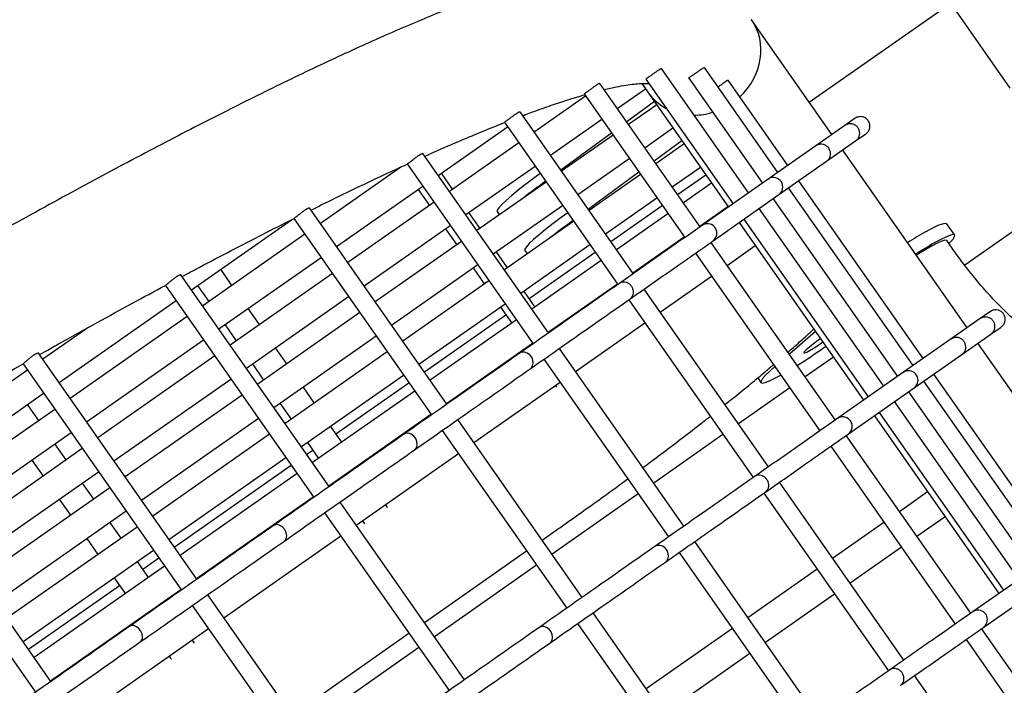
# Model space of a CAD drawing. Units: millimetres. Extents: x 2957 to 18905, y -4422 to 19505.
# Drawn here: x 13810 to 14019, y 5985 to 6126 of the extents above; entities that cross this region are included whole.
import ezdxf

# ---------------------------------------------------------------- set-up
doc = ezdxf.new("R2010")
doc.units = ezdxf.units.MM
doc.header["$PDSIZE"] = -1
doc.layers.add('размер', color=92, linetype='Continuous', lineweight=15)
doc.dimstyles.new('Размер М1.1', dxfattribs={"dimtxt": 300, "dimasz": 200, "dimexe": 1, "dimexo": 1, "dimgap": 50, "dimtad": 1, "dimdec": 0, "dimzin": 0, "dimtxsty": 'Standard', "dimcen": 2.5, "dimazin": 0, "dimtfac": 1, "dimtmove": 0, "dimatfit": 3, "dimfxl": 1, "dimtzin": 0, "dimarcsym": 0})

# ---------------------------------------------------------------- blocks, each defined once
blk = doc.blocks.new('_D_5')
at = {"layer": 'Defpoints', "color": 0, "transparency": 16777216}
for p in [(17808.04, 11132.82), (17808.04, 5050.41), (7390.3, 2122.33)]:
    blk.add_point(p, dxfattribs=at)
at = {"layer": 'размер', "color": 0, "lineweight": -2, "transparency": 16777216}
for p, q in [((7390.3, 2123.33), (7390.3, 11133.82)), ((7590.3, 11132.82), (17608.04, 11132.82)), ((17808.04, 5051.41), (17808.04, 11133.82))]:
    blk.add_line(p, q, dxfattribs=at)
at = {"layer": 'размер', "color": 0, "transparency": 16777216}
for points in [[(7590.3, 11166.15), (7590.3, 11099.49), (7390.3, 11132.82)], [(17608.04, 11166.15), (17608.04, 11099.49), (17808.04, 11132.82)]]:
    blk.add_solid(points, dxfattribs=at)
at = {"layer": 'размер', "color": 0, "transparency": 16777216, "insert": (12599.17, 11482.82), "char_height": 300, "attachment_point": 2}
blk.add_mtext('9950', dxfattribs=at)
blk = doc.blocks.new('_D_6')
at = {"layer": 'Defpoints', "color": 0, "transparency": 16777216}
for p in [(4377.03, 8300.98), (15873.93, 8300.98), (11561.96, -2911.61)]:
    blk.add_point(p, dxfattribs=at)
at = {"layer": 'размер', "color": 0, "lineweight": -2, "transparency": 16777216}
for p, q in [((15872.93, 8300.98), (4376.03, 8300.98)), ((4377.03, -2711.61), (4377.03, 8100.98)), ((11560.96, -2911.61), (4376.03, -2911.61))]:
    blk.add_line(p, q, dxfattribs=at)
at = {"layer": 'размер', "color": 0, "transparency": 16777216}
for points in [[(4343.69, 8100.98), (4410.36, 8100.98), (4377.03, 8300.98)], [(4343.69, -2711.61), (4410.36, -2711.61), (4377.03, -2911.61)]]:
    blk.add_solid(points, dxfattribs=at)
at = {"layer": 'размер', "color": 0, "transparency": 16777216, "insert": (4027.03, 2694.68), "char_height": 300, "attachment_point": 2, "rotation": 90}
blk.add_mtext('11000', dxfattribs=at)
blk = doc.blocks.new('*D14')
at = {"layer": 'Defpoints', "color": 0, "transparency": 16777216}
for p in [(15427.77, 10114.25), (3353.97, -4421.61), (12021.96, -4421.61)]:
    blk.add_point(p, dxfattribs=at)
at = {"layer": 'размер', "color": 0, "lineweight": -2, "transparency": 16777216}
for p, q in [((15426.77, 10114.25), (3352.97, 10114.25)), ((3353.97, 9914.25), (3353.97, -4221.61)), ((12020.96, -4421.61), (3352.97, -4421.61))]:
    blk.add_line(p, q, dxfattribs=at)
at = {"layer": 'размер', "color": 0, "transparency": 16777216}
for points in [[(3320.63, 9914.25), (3387.3, 9914.25), (3353.97, 10114.25)], [(3320.63, -4221.61), (3387.3, -4221.61), (3353.97, -4421.61)]]:
    blk.add_solid(points, dxfattribs=at)
at = {"layer": 'размер', "color": 0, "transparency": 16777216, "insert": (3153.97, 2846.32), "char_height": 300, "attachment_point": 5, "rotation": 90}
blk.add_mtext('14300', dxfattribs=at)
blk = doc.blocks.new('*D15')
at = {"layer": 'Defpoints', "color": 0, "transparency": 16777216}
for p in [(18904.96, 12182.69), (18904.96, 5275.97), (5457.84, 2528.81)]:
    blk.add_point(p, dxfattribs=at)
at = {"layer": 'размер', "color": 0, "lineweight": -2, "transparency": 16777216}
for p, q in [((5457.84, 2529.81), (5457.84, 12183.69)), ((5657.84, 12182.69), (18704.96, 12182.69)), ((18904.96, 5276.97), (18904.96, 12183.69))]:
    blk.add_line(p, q, dxfattribs=at)
at = {"layer": 'размер', "color": 0, "transparency": 16777216}
for points in [[(5657.84, 12216.02), (5657.84, 12149.36), (5457.84, 12182.69)], [(18704.96, 12216.02), (18704.96, 12149.36), (18904.96, 12182.69)]]:
    blk.add_solid(points, dxfattribs=at)
at = {"layer": 'размер', "color": 0, "transparency": 16777216, "insert": (12181.4, 12382.69), "char_height": 300, "attachment_point": 5}
blk.add_mtext('13000', dxfattribs=at)

msp = doc.modelspace()

# ---------------------------------------------------------------- linework, layer by layer
at = {"color": 7, "linetype": 'Continuous', "lineweight": 25}
for p, q in [((13977.41, 6108.33), (14007.45, 6129.36)), ((14007.95, 6128.46), (14019.94, 6111.35)), ((13982.2, 6101.49), (13965.15, 6125.84)), ((13964.52, 6089.11), (13946.06, 6115.47)), ((13970.74, 6093.47), (13955.16, 6115.71)), ((13954.27, 6081.94), (13932.99, 6112.33)), ((13941.9, 6112.32), (13943.2, 6110.47)), ((13942.75, 6113.23), (13961.24, 6086.82)), ((13951.86, 6113.45), (13967.46, 6091.17)), ((13972.86, 6094.95), (13960.2, 6113.04)), ((13929.67, 6110.1), (13951, 6079.64)), ((13936.71, 6107.02), (13942.68, 6111.21)), ((13943.2, 6110.47), (13960.25, 6086.12)), ((13929.99, 6109.64), (13919.09, 6102.01)), ((13944.58, 6108.49), (13938.7, 6104.18)), ((13940.1, 6072.01), (13916.08, 6106.32)), ((13945.06, 6107.81), (13939.09, 6103.63)), ((13912.76, 6104.09), (13936.82, 6069.72)), ((13916.71, 6105.41), (13917.08, 6105.67)), ((13922.53, 6097.1), (13933.43, 6104.73)), ((13987.12, 6104.94), (13984.96, 6103.43)), ((13987.28, 6105.04), (13987.13, 6104.94)), ((13898.76, 6092.84), (13913.44, 6103.12)), ((13935.47, 6101.81), (13924.74, 6093.95)), ((13942.53, 6098.71), (13948.5, 6102.89)), ((13984.96, 6103.43), (13978.8, 6099.12)), ((13985.12, 6103.53), (13984.97, 6103.42)), ((13915.82, 6099.72), (13901.14, 6089.44)), ((13935.81, 6101.33), (13924.91, 6093.7)), ((13950.4, 6100.18), (13944.52, 6095.87)), ((13981.07, 6095.82), (13987.23, 6100.13)), ((13987.23, 6100.13), (13989.39, 6101.65)), ((13950.88, 6099.5), (13944.91, 6095.31)), ((13978.8, 6099.12), (13968.71, 6092.05)), ((13978.96, 6099.21), (13978.81, 6099.11)), ((14010.88, 6060.54), (13984.49, 6098.22)), ((14045.19, 6098.16), (14010.37, 6073.78)), ((13922.14, 6059.44), (13895.5, 6097.49)), ((13928.35, 6088.79), (13939.25, 6096.42)), ((13970.98, 6088.76), (13981.07, 6095.82)), ((13890.83, 6094.61), (13873.76, 6082.66)), ((13892.18, 6095.26), (13918.87, 6057.15)), ((13904.58, 6084.53), (13919.26, 6094.8)), ((13941.29, 6093.5), (13930.56, 6085.64)), ((13948.35, 6090.4), (13954.32, 6094.58)), ((13901.79, 6089.9), (13899.41, 6093.29)), ((13921.64, 6091.41), (13906.96, 6081.13)), ((13920.37, 6093.22), (13918.97, 6092.19)), ((13921.51, 6091.59), (13920.11, 6090.56)), ((13941.63, 6093.02), (13930.73, 6085.39)), ((13949.49, 6088.77), (13955.46, 6092.96)), ((13968.71, 6092.05), (13954.78, 6082.3)), ((13968.87, 6092.14), (13968.73, 6092.03)), ((14001.54, 6054), (13975.16, 6091.68)), ((13877.2, 6077.74), (13895.48, 6090.54)), ((13894.49, 6089.85), (13896.87, 6086.45)), ((13956.7, 6091.18), (13950.73, 6087)), ((13999.41, 6052.51), (13973.03, 6090.19)), ((13897.86, 6087.15), (13879.58, 6074.35)), ((13934.17, 6080.47), (13945.07, 6088.1)), ((13957.06, 6079), (13970.98, 6088.76)), ((13969.75, 6087.9), (13996.14, 6050.21)), ((13900.58, 6044.35), (13871.46, 6085.94)), ((13910.4, 6076.21), (13925.08, 6086.49)), ((13911.25, 6085.21), (13911.75, 6084.49)), ((13935.31, 6078.85), (13946.21, 6086.48)), ((13954.17, 6082.09), (13960.14, 6086.27)), ((13993.2, 6048.16), (13966.81, 6085.84)), ((13846.44, 6068.59), (13867.6, 6083.41)), ((13868.15, 6083.69), (13897.31, 6042.05)), ((13907.61, 6081.58), (13905.23, 6084.98)), ((13927.46, 6083.1), (13912.78, 6072.82)), ((13926.19, 6084.91), (13924.79, 6083.88)), ((13927.33, 6083.28), (13925.93, 6082.25)), ((13947.45, 6084.71), (13936.55, 6077.08)), ((13963.54, 6083.54), (13989.92, 6045.86)), ((13883.02, 6069.43), (13901.3, 6082.23)), ((13900.31, 6081.54), (13902.69, 6078.14)), ((13954.93, 6082.39), (13954.8, 6082.28)), ((13962.54, 6082.85), (13988.92, 6045.16)), ((14008.24, 6080.18), (14006.53, 6082.63)), ((13870.48, 6080.36), (13848.82, 6065.19)), ((13903.68, 6078.83), (13885.4, 6066.03)), ((13940, 6072.16), (13950.89, 6079.79)), ((14007.7, 6077.38), (14006.56, 6079.01)), ((13916.22, 6067.9), (13930.9, 6078.18)), ((13917.07, 6076.9), (13917.57, 6076.18)), ((13982.95, 6040.98), (13956.57, 6078.66)), ((13959.99, 6073.77), (13965.96, 6077.96)), ((13852.26, 6060.28), (13873.92, 6075.45)), ((13913.43, 6073.27), (13911.05, 6076.67)), ((13918.01, 6066.73), (13932.04, 6076.56)), ((13933.28, 6074.78), (13918.6, 6064.5)), ((13953.29, 6076.37), (13979.67, 6038.69)), ((13855.01, 6069.53), (13852.63, 6072.93)), ((13888.84, 6061.12), (13907.12, 6073.92)), ((13906.13, 6073.23), (13908.51, 6069.83)), ((13875.64, 6026.88), (13844.2, 6071.79)), ((13876.3, 6072.05), (13854.64, 6056.88)), ((13909.5, 6070.52), (13891.22, 6057.72)), ((13945.82, 6063.85), (13956.71, 6071.48)), ((13840.9, 6069.52), (13872.37, 6024.59)), ((13847.71, 6069.49), (13850.09, 6066.09)), ((13919.25, 6064.96), (13916.87, 6068.36)), ((13922.04, 6059.59), (13936.72, 6069.87)), ((13937.29, 6070.04), (13937.15, 6069.94)), ((13968.78, 6031.06), (13942.39, 6068.74)), ((13818.36, 6048.93), (13843.16, 6066.3)), ((13858.08, 6051.97), (13879.74, 6067.14)), ((13939.12, 6066.44), (13965.5, 6028.76)), ((13860.83, 6061.22), (13858.45, 6064.61)), ((13894.66, 6052.81), (13912.94, 6065.61)), ((13911.95, 6064.91), (13914.33, 6061.52)), ((13845.54, 6062.9), (13820.74, 6045.53)), ((13882.12, 6063.74), (13860.46, 6048.57)), ((13895.8, 6051.18), (13913.09, 6063.29)), ((13915.32, 6062.21), (13897.04, 6049.41)), ((14013.64, 6062.47), (14007.48, 6058.16)), ((14015.8, 6063.98), (14013.64, 6062.47)), ((14013.8, 6062.57), (14013.65, 6062.47)), ((14015.96, 6064.08), (14015.81, 6063.98)), ((13824.66, 6060.67), (13814.92, 6053.85)), ((13853.54, 6061.17), (13855.91, 6057.78)), ((13922.79, 6059.9), (13922.69, 6060.04)), ((13927.86, 6051.28), (13942.54, 6061.56)), ((14015.91, 6059.18), (14018.07, 6060.69)), ((13824.18, 6040.62), (13848.98, 6057.98)), ((13863.9, 6043.65), (13885.56, 6058.82)), ((13978.73, 6059.72), (13973.18, 6054.94)), ((14007.48, 6058.16), (13997.39, 6051.09)), ((14007.64, 6058.26), (14007.49, 6058.15)), ((14009.75, 6054.86), (14015.91, 6059.18)), ((13866.65, 6052.9), (13864.27, 6056.3)), ((13900.48, 6044.49), (13918.76, 6057.29)), ((13917.77, 6056.6), (13917.88, 6056.45)), ((13950.82, 6018.48), (13924.44, 6056.16)), ((14039.56, 6019.58), (14013.17, 6057.26)), ((13847.57, 6007.22), (13814, 6055.17)), ((13851.36, 6054.59), (13826.56, 6037.22)), ((13887.94, 6055.43), (13866.28, 6040.26)), ((13916.11, 6055.21), (13915.99, 6055.11)), ((13921.16, 6053.87), (13947.54, 6016.19)), ((13982.53, 6054.29), (13976.56, 6050.11)), ((13999.66, 6047.8), (14009.75, 6054.86)), ((13810.71, 6052.89), (13844.29, 6004.93)), ((13859.36, 6052.86), (13861.73, 6049.46)), ((13928.64, 6051.54), (13928.51, 6051.73)), ((13811.64, 6051.55), (13783.99, 6032.19)), ((13830, 6032.31), (13854.8, 6049.67)), ((13869.72, 6035.34), (13891.38, 6050.51)), ((13966.47, 6049.89), (13967.17, 6048.9)), ((13997.39, 6051.09), (13983.46, 6041.34)), ((13997.54, 6051.19), (13997.41, 6051.07)), ((14030.22, 6013.04), (14003.83, 6050.72)), ((13872.47, 6044.59), (13870.09, 6047.99)), ((13877.05, 6038.05), (13892.52, 6048.89)), ((13906.3, 6036.18), (13924.58, 6048.98)), ((13923.59, 6048.29), (13923.82, 6047.96)), ((13973.28, 6047.81), (13962.39, 6040.18)), ((13985.73, 6038.05), (13999.66, 6047.8)), ((14028.09, 6011.55), (14001.71, 6049.23)), ((13787.44, 6027.28), (13815.08, 6046.64)), ((13857.18, 6046.27), (13832.38, 6028.91)), ((13893.76, 6047.11), (13872.1, 6031.94)), ((13998.43, 6046.94), (14024.82, 6009.26)), ((13814.05, 6040.85), (13811.67, 6044.25)), ((13865.18, 6044.55), (13867.55, 6041.15)), ((14021.88, 6007.2), (13995.49, 6044.88)), ((13817.46, 6043.24), (13789.81, 6023.88)), ((13835.82, 6023.99), (13860.62, 6041.36)), ((13875.54, 6027.03), (13897.2, 6042.2)), ((13983.61, 6041.43), (13983.48, 6041.32)), ((13991.22, 6041.89), (14017.6, 6004.21)), ((13992.22, 6042.58), (14018.6, 6004.9)), ((13878.29, 6036.28), (13875.91, 6039.68)), ((13929.26, 6003.39), (13902.88, 6041.07)), ((13793.26, 6018.96), (13820.9, 6038.32)), ((13863, 6037.96), (13838.2, 6020.6)), ((13891.59, 6038.03), (13891.48, 6037.94)), ((13899.6, 6038.78), (13925.99, 6001.09)), ((13959.11, 6037.89), (13944.43, 6027.61)), ((14011.63, 6000.02), (13985.24, 6037.7)), ((13816.64, 5985.57), (13781.16, 6036.25)), ((13819.87, 6032.54), (13817.49, 6035.94)), ((13871, 6036.24), (13873.37, 6032.84)), ((13981.97, 6035.41), (14008.35, 5997.73)), ((13777.88, 6033.95), (13813.36, 5983.27)), ((13823.28, 6034.93), (13795.63, 6015.57)), ((13841.64, 6015.68), (13866.44, 6033.05)), ((13870.86, 6033.72), (13872.13, 6034.61)), ((13881.36, 6018.72), (13903.02, 6033.89)), ((13812.58, 6032.49), (13814.96, 6029.1)), ((13842.78, 6014.06), (13867.58, 6031.42)), ((13881.83, 6031.22), (13881.73, 6031.37)), ((13799.08, 6010.65), (13826.72, 6030.01)), ((13868.82, 6029.65), (13844.02, 6012.28)), ((13965.97, 6029.08), (13965.83, 6028.99)), ((13829.1, 6026.62), (13801.45, 6007.26)), ((13825.69, 6024.23), (13823.31, 6027.62)), ((13876.82, 6027.92), (13876.92, 6027.78)), ((13997.46, 5990.1), (13971.07, 6027.78)), ((13847.46, 6007.37), (13872.26, 6024.73)), ((13941.15, 6025.32), (13922.87, 6012.52)), ((13967.8, 6025.49), (13994.18, 5987.8)), ((13996.51, 6021.62), (14002.48, 6025.8)), ((13818.4, 6024.18), (13820.78, 6020.78)), ((13904.32, 5985.92), (13877.94, 6023.6)), ((13887.88, 6022.59), (13887.55, 6023.05)), ((13888.01, 6022.38), (13887.88, 6022.59)), ((13804.9, 6002.34), (13832.55, 6021.7)), ((13874.66, 6021.31), (13901.04, 5983.63)), ((14006.21, 6020.48), (14000.23, 6016.3)), ((13834.92, 6018.3), (13807.28, 5998.94)), ((13831.51, 6015.91), (13829.13, 6019.31)), ((13863.96, 6018.69), (13863.85, 6018.61)), ((13882.64, 6019.61), (13882.96, 6019.15)), ((13882.96, 6019.15), (13883.12, 6018.95)), ((13982.33, 6011.7), (13993.23, 6019.33)), ((13853.28, 5999.06), (13878.08, 6016.42)), ((13920.76, 6015.54), (13924.23, 6017.96)), ((13824.22, 6015.87), (13826.6, 6012.47)), ((13944.79, 6014.25), (13944.67, 6014.15)), ((13979.5, 5977.53), (13953.12, 6015.21)), ((13810.72, 5994.03), (13838.37, 6013.39)), ((13895.81, 5998.07), (13917.48, 6013.24)), ((13949.84, 6012.91), (13976.22, 5975.23)), ((13996.95, 6014.01), (13986.06, 6006.38)), ((13840.74, 6009.99), (13813.1, 5990.63)), ((13837.33, 6007.6), (13834.95, 6011)), ((13836.09, 6009.37), (13839.5, 6011.76)), ((13919.6, 6010.22), (13897.93, 5995.05)), ((14026.07, 6010.14), (14012.14, 6000.38)), ((13964.38, 5999.12), (13979.06, 6009.4)), ((13811.85, 5992.4), (13831.18, 6005.93)), ((13830.04, 6007.56), (13832.42, 6004.16)), ((14014.41, 5997.09), (14028.34, 6006.84)), ((13816.54, 5985.72), (13844.19, 6005.08)), ((13876.24, 5966.26), (13849.86, 6003.95)), ((13982.78, 6004.08), (13968.1, 5993.8)), ((13840.88, 6002.54), (13840.77, 6002.69)), ((13846.58, 6001.65), (13872.97, 5963.97)), ((13957.94, 5962.43), (13931.56, 6000.11)), ((14012.29, 6000.47), (14012.16, 6000.36)), ((13835.86, 5999.25), (13835.96, 5999.1)), ((13928.28, 5997.82), (13954.67, 5960.14)), ((13822.36, 5977.4), (13850.01, 5996.76)), ((13833.48, 5997.35), (13833.39, 5997.27)), ((13867.74, 5978.41), (13892.54, 5995.78)), ((13920.27, 5997.08), (13920.16, 5996.98)), ((13942.82, 5984.03), (13961.1, 5996.83)), ((14040.31, 5959.07), (14013.92, 5996.75)), ((13846.92, 5993.91), (13846.59, 5994.37)), ((13847.06, 5993.7), (13846.92, 5993.91)), ((14010.65, 5994.45), (14037.03, 5956.77)), ((13894.65, 5992.76), (13869.85, 5975.39)), ((13964.83, 5991.51), (13946.54, 5978.71)), ((13841.68, 5990.93), (13842.01, 5990.47)), ((13842.01, 5990.47), (13842.16, 5990.27)), ((13994.65, 5988.12), (13994.51, 5988.03)), ((14026.14, 5949.14), (13999.75, 5986.82))]:
    msp.add_line(p, q, dxfattribs=at)
at = {"color": 7, "linetype": 'Continuous', "lineweight": 25, "flags": 128}
for points in [[(13918.97, 6092.19), (13917.26, 6090.92), (13915.69, 6089.7), (13914.31, 6088.56), (13913.14, 6087.55), (13912.23, 6086.68), (13911.6, 6085.99), (13911.27, 6085.49), (13911.25, 6085.21)], [(13924.79, 6083.88), (13923.08, 6082.61), (13921.51, 6081.38), (13920.13, 6080.25), (13918.96, 6079.23), (13918.05, 6078.37), (13917.42, 6077.68), (13917.09, 6077.18), (13917.07, 6076.9)], [(14002.21, 6080.96), (14003.61, 6081.71), (14004.76, 6082.26), (14005.65, 6082.6), (14006.24, 6082.72), (14006.53, 6082.63)], [(14006.56, 6079.01), (14006.52, 6079.05), (14006.18, 6079.08), (14005.54, 6078.89), (14004.63, 6078.51), (14003.48, 6077.92), (14002.1, 6077.15), (14000.55, 6076.23), (14000.09, 6075.94)], [(14007.01, 6078.37), (14007.24, 6078.61), (14007.88, 6079.34), (14008.22, 6079.86), (14008.24, 6080.18), (14007.95, 6080.28), (14007.36, 6080.15), (14006.47, 6079.81), (14005.32, 6079.26), (14003.92, 6078.51)], [(13979.8, 6058.2), (13979.24, 6057.82), (13978.27, 6057.11), (13977.42, 6056.44), (13976.76, 6055.87), (13976.35, 6055.45), (13976.23, 6055.22), (13976.41, 6055.19), (13976.87, 6055.38), (13977.57, 6055.76), (13978.46, 6056.29), (13979.44, 6056.94), (13980.27, 6057.52)], [(13918.23, 6051.86), (13918.43, 6051.98), (13918.75, 6052.45), (13918.89, 6053.03), (13918.83, 6053.67), (13918.58, 6054.28), (13918.16, 6054.81), (13917.62, 6055.18), (13917.03, 6055.36), (13916.44, 6055.33), (13916.11, 6055.21), (13916.11, 6055.21)], [(13970.13, 6052.31), (13969.09, 6051.38), (13968.16, 6050.47), (13967.52, 6049.75), (13967.19, 6049.22), (13967.16, 6048.9), (13967.45, 6048.8), (13968.05, 6048.93), (13968.94, 6049.27), (13970.09, 6049.82), (13971.49, 6050.57)], [(13893.72, 6034.69), (13893.9, 6034.81), (13894.2, 6035.25), (13894.31, 6035.82), (13894.23, 6036.44), (13893.97, 6037.05), (13893.55, 6037.58), (13893.03, 6037.96), (13892.46, 6038.16), (13891.9, 6038.15), (13891.59, 6038.03), (13891.59, 6038.03)], [(13946.91, 6010.9), (13947.11, 6011.02), (13947.43, 6011.49), (13947.57, 6012.07), (13947.51, 6012.71), (13947.25, 6013.32), (13946.83, 6013.85), (13946.3, 6014.22), (13945.7, 6014.4), (13945.12, 6014.37), (13944.79, 6014.25), (13944.79, 6014.25)], [(13835.64, 5994.02), (13835.79, 5994.11), (13836.01, 5994.51), (13836.06, 5995.04), (13835.94, 5995.63), (13835.66, 5996.22), (13835.25, 5996.75), (13834.75, 5997.16), (13834.23, 5997.39), (13833.74, 5997.43), (13833.48, 5997.35), (13833.48, 5997.35)], [(13922.4, 5993.73), (13922.58, 5993.85), (13922.88, 5994.3), (13922.99, 5994.86), (13922.91, 5995.49), (13922.65, 5996.09), (13922.23, 5996.62), (13921.71, 5997), (13921.13, 5997.2), (13920.58, 5997.19), (13920.27, 5997.08), (13920.27, 5997.08)]]:
    msp.add_lwpolyline(points, dxfattribs=at)
at = {"color": 7, "linetype": 'Continuous', "lineweight": 25}
for centre, radius, start, end in [((13969.8, 6090.39), 1.99, 305.9478, 118.0365), ((13977.44, 6011.94), 97.31, 126.0984, 128.6872), ((13983.26, 6003.62), 97.31, 126.0984, 128.6872), ((13955.83, 6080.61), 1.99, 307.3922, 116.7989), ((14045.09, 6005.01), 87.21, 119.4476, 122.4862), ((14046.8, 6002.57), 87.21, 119.4476, 122.4862), ((13901.46, 6169.5), 138.05, 302.1093, 305.1375), ((13998.48, 6049.43), 1.99, 305.9478, 118.0365), ((13984.51, 6039.65), 1.99, 307.3922, 116.7989), ((14013.19, 5998.7), 1.99, 307.3922, 116.7989)]:
    msp.add_arc(centre, radius, start, end, dxfattribs=at)
for start_param, end_param in [(4.862202, 6.283185), (3.141593, 3.570861), (4.055365, 4.362434)]:
    msp.add_ellipse((13954.17, 6118.16), major_axis=(10.98, 7.69), ratio=0.903189, start_param=start_param, end_param=end_param, dxfattribs=at)
for points, knots in [([(13961.93, 6130.44), (13961.44, 6131.08), (13960.47, 6132.37), (13958.73, 6134.01), (13956.85, 6135.42), (13954.85, 6136.57), (13952.75, 6137.5), (13950.52, 6138.21), (13948.15, 6138.73), (13945.56, 6139.06), (13942.69, 6139.18), (13939.45, 6139.07), (13935.83, 6138.69), (13931.88, 6138.03), (13927.71, 6137.12), (13923.41, 6136), (13918.99, 6134.69), (13914.43, 6133.2), (13909.71, 6131.54), (13904.82, 6129.71), (13899.74, 6127.7), (13894.47, 6125.53), (13889.02, 6123.18), (13883.36, 6120.67), (13877.51, 6118), (13871.47, 6115.16), (13865.23, 6112.15), (13858.8, 6108.98), (13852.18, 6105.66), (13845.37, 6102.17), (13838.37, 6098.52), (13831.19, 6094.73), (13823.83, 6090.77), (13816.3, 6086.67), (13808.6, 6082.42), (13800.73, 6078.03), (13792.7, 6073.49), (13784.51, 6068.81), (13776.17, 6063.99), (13767.68, 6059.04), (13759.04, 6053.95), (13750.27, 6048.74), (13741.37, 6043.4), (13732.33, 6037.94), (13723.18, 6032.36), (13713.91, 6026.67), (13704.53, 6020.86), (13695.04, 6014.94), (13685.46, 6008.92), (13675.78, 6002.8), (13666.01, 5996.59), (13656.16, 5990.27), (13646.24, 5983.87), (13636.25, 5977.39), (13626.19, 5970.82), (13616.08, 5964.17), (13605.92, 5957.45), (13595.71, 5950.67), (13585.47, 5943.82), (13575.19, 5936.9), (13564.89, 5929.93), (13554.57, 5922.91), (13544.24, 5915.84), (13533.9, 5908.73), (13523.57, 5901.58), (13513.24, 5894.4), (13502.93, 5887.19), (13492.63, 5879.95), (13482.36, 5872.69), (13472.13, 5865.41), (13461.93, 5858.13), (13451.78, 5850.83), (13441.69, 5843.54), (13431.65, 5836.24), (13421.67, 5828.96), (13411.77, 5821.68), (13401.94, 5814.42), (13392.2, 5807.18), (13382.55, 5799.97), (13372.99, 5792.78), (13363.53, 5785.63), (13354.18, 5778.52), (13344.94, 5771.45), (13335.83, 5764.42), (13326.83, 5757.45), (13317.97, 5750.53), (13309.24, 5743.67), (13300.65, 5736.88), (13292.21, 5730.16), (13283.92, 5723.5), (13275.79, 5716.93), (13267.82, 5710.43), (13260.01, 5704.02), (13252.37, 5697.69), (13244.91, 5691.46), (13237.64, 5685.33), (13230.54, 5679.29), (13223.63, 5673.35), (13216.92, 5667.52), (13210.4, 5661.8), (13204.08, 5656.19), (13197.97, 5650.7), (13192.06, 5645.32), (13186.37, 5640.07), (13180.88, 5634.94), (13175.62, 5629.93), (13170.57, 5625.05), (13165.74, 5620.3), (13161.14, 5615.68), (13156.76, 5611.19), (13153.29, 5607.54), (13151.31, 5605.42), (13150.65, 5604.71)], [0, 0, 0, 0, 0.005163, 0.010329, 0.015548, 0.020906, 0.026505, 0.03247, 0.038955, 0.04615, 0.054273, 0.063509, 0.073811, 0.084689, 0.095462, 0.105945, 0.116173, 0.126204, 0.136086, 0.145856, 0.15554, 0.165157, 0.17472, 0.184241, 0.193728, 0.203186, 0.212621, 0.222036, 0.231435, 0.240819, 0.250192, 0.259554, 0.268907, 0.278252, 0.287591, 0.296924, 0.306251, 0.315574, 0.324893, 0.334208, 0.343519, 0.352828, 0.362134, 0.371438, 0.38074, 0.390039, 0.399337, 0.408634, 0.417929, 0.427222, 0.436515, 0.445807, 0.455097, 0.464387, 0.473676, 0.482964, 0.492252, 0.501539, 0.510826, 0.520112, 0.529398, 0.538683, 0.547969, 0.557254, 0.566539, 0.575824, 0.585108, 0.594393, 0.603678, 0.612963, 0.622248, 0.631533, 0.640818, 0.650104, 0.65939, 0.668676, 0.677963, 0.68725, 0.696538, 0.705826, 0.715115, 0.724405, 0.733696, 0.742988, 0.75228, 0.761574, 0.770869, 0.780166, 0.789464, 0.798764, 0.808065, 0.817369, 0.826675, 0.835984, 0.845296, 0.85461, 0.863929, 0.873251, 0.882578, 0.89191, 0.901248, 0.910592, 0.919944, 0.929304, 0.938674, 0.948056, 0.957451, 0.966861, 0.97629, 0.985741, 0.995217, 1, 1, 1, 1]), ([(13942.77, 6113.24), (13942.76, 6113.25), (13942.74, 6113.26), (13942.91, 6113.39), (13943.25, 6113.62), (13943.73, 6113.94), (13944.27, 6114.32), (13944.82, 6114.72), (13945.32, 6115.09), (13945.72, 6115.36), (13945.98, 6115.5), (13946.03, 6115.47), (13946.05, 6115.46)], [0, 0, 0, 0, 0.052778, 0.159347, 0.265916, 0.373057, 0.480323, 0.587474, 0.694736, 0.801949, 0.908566, 1, 1, 1, 1]), ([(13951.88, 6113.45), (13951.87, 6113.46), (13951.83, 6113.46), (13951.94, 6113.56), (13952.22, 6113.76), (13952.67, 6114.06), (13953.2, 6114.42), (13953.76, 6114.82), (13954.28, 6115.2), (13954.72, 6115.51), (13955.02, 6115.69), (13955.16, 6115.75), (13955.15, 6115.7), (13955.15, 6115.7)], [0, 0, 0, 0, 0.01826, 0.125608, 0.232016, 0.338819, 0.446114, 0.553382, 0.660596, 0.767929, 0.87501, 0.981497, 1, 1, 1, 1]), ([(13929.68, 6110.11), (13929.68, 6110.11), (13929.64, 6110.1), (13929.76, 6110.19), (13930.04, 6110.39), (13930.49, 6110.69), (13931.01, 6111.06), (13931.56, 6111.47), (13932.08, 6111.85), (13932.52, 6112.16), (13932.83, 6112.33), (13932.98, 6112.38), (13932.98, 6112.33), (13932.98, 6112.32)], [0, 0, 0, 0, 0.017213, 0.123893, 0.230543, 0.337709, 0.44497, 0.552123, 0.659413, 0.766664, 0.873259, 0.979476, 1, 1, 1, 1]), ([(13933.92, 6111.01), (13934.38, 6111.12), (13935.7, 6111.44), (13937.56, 6111.81), (13939.48, 6112.11), (13941.04, 6112.28), (13942.23, 6112.35), (13943.04, 6112.34), (13943.29, 6112.32), (13943.4, 6112.3)], [0, 0, 0, 0, 0.091581, 0.259736, 0.424125, 0.58408, 0.73893, 0.888087, 1, 1, 1, 1]), ([(13958.04, 6111.6), (13958.08, 6111.63), (13958.29, 6111.77), (13958.72, 6112.07), (13959.25, 6112.45), (13959.7, 6112.78), (13959.94, 6112.95), (13960.03, 6113), (13960.05, 6113.01)], [0, 0, 0, 0, 0.053777, 0.278864, 0.503705, 0.728708, 0.953685, 1, 1, 1, 1]), ([(13960.05, 6113.01), (13960.12, 6113.04), (13960.2, 6113.08), (13960.19, 6113.04), (13960.19, 6113.03)], [0, 0, 0, 0, 0.887329, 1, 1, 1, 1]), ([(13916.65, 6105.51), (13917.58, 6105.86), (13919.86, 6106.71), (13923.19, 6107.87), (13926.68, 6109.01), (13928.76, 6109.62), (13929.79, 6109.93)], [0, 0, 0, 0, 0.188882, 0.462903, 0.734686, 1, 1, 1, 1]), ([(13912.78, 6104.1), (13912.78, 6104.11), (13912.76, 6104.11), (13912.96, 6104.25), (13913.32, 6104.5), (13913.8, 6104.84), (13914.34, 6105.25), (13914.88, 6105.65), (13915.37, 6106.01), (13915.76, 6106.25), (13916.01, 6106.36), (13916.05, 6106.32), (13916.06, 6106.3)], [0, 0, 0, 0, 0.065238, 0.171847, 0.278894, 0.386096, 0.493176, 0.600388, 0.707689, 0.81438, 0.920348, 1, 1, 1, 1]), ([(13895.91, 6096.91), (13896.15, 6097.02), (13898.17, 6097.93), (13901.73, 6099.48), (13906.54, 6101.52), (13910.25, 6103.04), (13912.26, 6103.82), (13912.85, 6104.05)], [0, 0, 0, 0, 0.039732, 0.322262, 0.603887, 0.884438, 1, 1, 1, 1]), ([(13989.38, 6101.65), (13989.55, 6101.78), (13989.89, 6102.05), (13990.19, 6102.65), (13990.3, 6103.33), (13990.17, 6104.01), (13989.83, 6104.6), (13989.32, 6105.04), (13988.68, 6105.29), (13988, 6105.32), (13987.53, 6105.18), (13987.31, 6105.05), (13987.28, 6105.04)], [0, 0, 0, 0, 0.101038, 0.212761, 0.324097, 0.43476, 0.544766, 0.654419, 0.764171, 0.87443, 0.985384, 1, 1, 1, 1]), ([(13987.23, 6100.14), (13987.38, 6100.27), (13987.72, 6100.53), (13988.02, 6101.13), (13988.13, 6101.8), (13988.01, 6102.47), (13987.67, 6103.07), (13987.15, 6103.52), (13986.52, 6103.77), (13985.84, 6103.8), (13985.37, 6103.66), (13985.15, 6103.54), (13985.12, 6103.53)], [0, 0, 0, 0, 0.100059, 0.210816, 0.321544, 0.432222, 0.54285, 0.653451, 0.764059, 0.874705, 0.985404, 1, 1, 1, 1]), ([(13981.07, 6095.83), (13981.22, 6095.95), (13981.55, 6096.22), (13981.85, 6096.81), (13981.95, 6097.47), (13981.82, 6098.15), (13981.48, 6098.74), (13980.97, 6099.19), (13980.34, 6099.45), (13979.67, 6099.48), (13979.21, 6099.34), (13978.99, 6099.23), (13978.96, 6099.21)], [0, 0, 0, 0, 0.100059, 0.210816, 0.321544, 0.432222, 0.54285, 0.653451, 0.764059, 0.874705, 0.985404, 1, 1, 1, 1]), ([(13892.2, 6095.27), (13892.19, 6095.26), (13892.16, 6095.25), (13892.28, 6095.34), (13892.57, 6095.55), (13893.01, 6095.87), (13893.52, 6096.26), (13894.06, 6096.68), (13894.58, 6097.06), (13895.02, 6097.36), (13895.33, 6097.51), (13895.49, 6097.54), (13895.49, 6097.49), (13895.49, 6097.48)], [0, 0, 0, 0, 0.019497, 0.12622, 0.233288, 0.340487, 0.447566, 0.554807, 0.662219, 0.769016, 0.874844, 0.98099, 1, 1, 1, 1]), ([(13871.78, 6085.49), (13872.55, 6085.87), (13875.39, 6087.29), (13880.09, 6089.57), (13885.84, 6092.31), (13889.87, 6094.19), (13891.92, 6095.11), (13892.2, 6095.24)], [0, 0, 0, 0, 0.105596, 0.389215, 0.672361, 0.954956, 1, 1, 1, 1]), ([(13868.17, 6083.71), (13868.17, 6083.71), (13868.17, 6083.72), (13868.39, 6083.89), (13868.76, 6084.17), (13869.24, 6084.54), (13869.77, 6084.97), (13870.3, 6085.38), (13870.79, 6085.71), (13871.16, 6085.92), (13871.4, 6086), (13871.43, 6085.95), (13871.44, 6085.93)], [0, 0, 0, 0, 0.080114, 0.187126, 0.29424, 0.401232, 0.508427, 0.6159, 0.722786, 0.828444, 0.934014, 1, 1, 1, 1]), ([(13844.46, 6071.41), (13845.65, 6072.05), (13849.19, 6073.94), (13854.88, 6076.91), (13861.49, 6080.32), (13865.92, 6082.58), (13868.09, 6083.65), (13868.19, 6083.71)], [0, 0, 0, 0, 0.143055, 0.424291, 0.705262, 0.98593, 1, 1, 1, 1]), ([(13954.78, 6082.3), (13952.11, 6080.43), (13946.23, 6076.31), (13940.35, 6072.19), (13937.15, 6069.95)], [0, 0, 0, 0, 0.454576, 1, 1, 1, 1]), ([(13939.42, 6066.66), (13942.06, 6068.51), (13947.95, 6072.63), (13953.82, 6076.74), (13957.06, 6079)], [0, 0, 0, 0, 0.449092, 1, 1, 1, 1]), ([(14078.41, 6050.72), (14078.28, 6050.61), (14077.4, 6049.88), (14075.66, 6048.68), (14073.11, 6047.25), (14070.4, 6046.1), (14067.54, 6045.23), (14064.56, 6044.64), (14061.48, 6044.34), (14058.33, 6044.32), (14055.11, 6044.57), (14051.83, 6045.09), (14048.49, 6045.88), (14045.12, 6046.94), (14041.72, 6048.26), (14038.3, 6049.85), (14034.89, 6051.69), (14031.49, 6053.78), (14028.13, 6056.12), (14024.82, 6058.7), (14021.57, 6061.5), (14018.41, 6064.52), (14015.34, 6067.74), (14012.4, 6071.15), (14009.85, 6074.37), (14008.33, 6076.5), (14007.7, 6077.38)], [0, 0, 0, 0, 0.00805, 0.055225, 0.102882, 0.150934, 0.198613, 0.245471, 0.291317, 0.336176, 0.380186, 0.423521, 0.466345, 0.508799, 0.550997, 0.593028, 0.634959, 0.676838, 0.7187, 0.760563, 0.802444, 0.844352, 0.886294, 0.928268, 0.970272, 1, 1, 1, 1]), ([(13840.92, 6069.54), (13840.92, 6069.54), (13840.9, 6069.53), (13841.06, 6069.65), (13841.37, 6069.91), (13841.82, 6070.27), (13842.33, 6070.69), (13842.87, 6071.12), (13843.37, 6071.48), (13843.79, 6071.73), (13844.09, 6071.84), (13844.16, 6071.8), (13844.19, 6071.78)], [0, 0, 0, 0, 0.046229, 0.153259, 0.260315, 0.367266, 0.474526, 0.582145, 0.689094, 0.794559, 0.899699, 1, 1, 1, 1]), ([(13814.22, 6054.85), (13815.76, 6055.71), (13819.89, 6058.04), (13826.42, 6061.65), (13833.81, 6065.7), (13838.56, 6068.26), (13840.92, 6069.53)], [0, 0, 0, 0, 0.165871, 0.445212, 0.724395, 1, 1, 1, 1]), ([(13937.15, 6069.95), (13933.94, 6067.7), (13926.88, 6062.76), (13919.82, 6057.82), (13915.98, 6055.12)], [0, 0, 0, 0, 0.454575, 1, 1, 1, 1]), ([(13939.42, 6066.66), (13939.56, 6066.78), (13939.85, 6067.02), (13940.1, 6067.57), (13940.16, 6068.21), (13940.01, 6068.87), (13939.67, 6069.46), (13939.17, 6069.92), (13938.57, 6070.2), (13937.94, 6070.26), (13937.51, 6070.15), (13937.31, 6070.05), (13937.29, 6070.04)], [0, 0, 0, 0, 0.100054, 0.210811, 0.32154, 0.432219, 0.542848, 0.653449, 0.764057, 0.874704, 0.985403, 1, 1, 1, 1]), ([(13918.25, 6051.83), (13921.42, 6054.05), (13928.48, 6059), (13935.54, 6063.94), (13939.42, 6066.66)], [0, 0, 0, 0, 0.449093, 1, 1, 1, 1]), ([(14018.06, 6060.7), (14018.22, 6060.82), (14018.56, 6061.1), (14018.87, 6061.7), (14018.98, 6062.38), (14018.85, 6063.05), (14018.51, 6063.64), (14017.99, 6064.09), (14017.36, 6064.33), (14016.68, 6064.36), (14016.21, 6064.22), (14015.99, 6064.1), (14015.96, 6064.08)], [0, 0, 0, 0, 0.101038, 0.212761, 0.324097, 0.43476, 0.544766, 0.654419, 0.764171, 0.87443, 0.985384, 1, 1, 1, 1]), ([(14015.9, 6059.18), (14016.06, 6059.31), (14016.4, 6059.58), (14016.7, 6060.17), (14016.81, 6060.84), (14016.68, 6061.52), (14016.34, 6062.11), (14015.83, 6062.56), (14015.19, 6062.81), (14014.51, 6062.84), (14014.05, 6062.7), (14013.83, 6062.58), (14013.8, 6062.57)], [0, 0, 0, 0, 0.100059, 0.210816, 0.321544, 0.432222, 0.54285, 0.653451, 0.764059, 0.874705, 0.985404, 1, 1, 1, 1]), ([(13972.89, 6055.36), (13973.26, 6055.68), (13974.58, 6056.83), (13976.42, 6058.48), (13977.78, 6059.76), (13978.34, 6060.28)], [0, 0, 0, 0, 0.185199, 0.666398, 1, 1, 1, 1]), ([(14009.75, 6054.87), (14009.9, 6055), (14010.23, 6055.26), (14010.53, 6055.85), (14010.63, 6056.52), (14010.5, 6057.19), (14010.16, 6057.78), (14009.65, 6058.23), (14009.02, 6058.49), (14008.34, 6058.52), (14007.88, 6058.39), (14007.67, 6058.27), (14007.64, 6058.26)], [0, 0, 0, 0, 0.100059, 0.210816, 0.321544, 0.432222, 0.54285, 0.653451, 0.764059, 0.874705, 0.985404, 1, 1, 1, 1]), ([(13810.72, 6052.89), (13810.72, 6052.89), (13810.68, 6052.88), (13810.8, 6052.97), (13811.06, 6053.19), (13811.47, 6053.54), (13811.96, 6053.96), (13812.49, 6054.4), (13813.01, 6054.78), (13813.46, 6055.06), (13813.8, 6055.2), (13813.98, 6055.22), (13813.98, 6055.17), (13813.98, 6055.15)], [0, 0, 0, 0, 0.014161, 0.121188, 0.228172, 0.335087, 0.442447, 0.550261, 0.657305, 0.762579, 0.867286, 0.973903, 1, 1, 1, 1]), ([(13915.98, 6055.12), (13912.26, 6052.52), (13904.09, 6046.8), (13895.92, 6041.08), (13891.46, 6037.96)], [0, 0, 0, 0, 0.454576, 1, 1, 1, 1]), ([(13781.35, 6035.97), (13783.17, 6037.04), (13787.8, 6039.75), (13795.07, 6043.96), (13803.06, 6048.55), (13808.2, 6051.46), (13810.72, 6052.88)], [0, 0, 0, 0, 0.180001, 0.457482, 0.734863, 1, 1, 1, 1]), ([(13893.74, 6034.67), (13897.41, 6037.24), (13905.58, 6042.96), (13913.75, 6048.68), (13918.25, 6051.83)], [0, 0, 0, 0, 0.449092, 1, 1, 1, 1]), ([(13959.54, 6044.25), (13960.24, 6044.81), (13962.12, 6046.31), (13964.99, 6048.65), (13967.73, 6050.93), (13969.28, 6052.25), (13969.84, 6052.73)], [0, 0, 0, 0, 0.189023, 0.504166, 0.820425, 1, 1, 1, 1]), ([(13942.14, 6030.88), (13942.42, 6031.09), (13944.05, 6032.29), (13946.95, 6034.48), (13950.81, 6037.41), (13953.96, 6039.85), (13955.78, 6041.28), (13956.4, 6041.76)], [0, 0, 0, 0, 0.055771, 0.323971, 0.592442, 0.861265, 1, 1, 1, 1]), ([(13983.46, 6041.34), (13980.79, 6039.47), (13974.91, 6035.35), (13969.03, 6031.24), (13965.83, 6028.99)], [0, 0, 0, 0, 0.454576, 1, 1, 1, 1]), ([(13891.46, 6037.96), (13887.28, 6035.03), (13878.07, 6028.58), (13868.86, 6022.13), (13863.84, 6018.62)], [0, 0, 0, 0, 0.454576, 1, 1, 1, 1]), ([(13968.1, 6025.7), (13970.74, 6027.55), (13976.62, 6031.67), (13982.5, 6035.78), (13985.73, 6038.05)], [0, 0, 0, 0, 0.449092, 1, 1, 1, 1]), ([(13866.12, 6015.33), (13870.26, 6018.23), (13879.47, 6024.68), (13888.67, 6031.12), (13893.74, 6034.67)], [0, 0, 0, 0, 0.449092, 1, 1, 1, 1]), ([(13965.83, 6028.99), (13962.62, 6026.74), (13955.56, 6021.8), (13948.5, 6016.86), (13944.66, 6014.17)], [0, 0, 0, 0, 0.454575, 1, 1, 1, 1]), ([(13968.09, 6025.71), (13968.23, 6025.82), (13968.53, 6026.06), (13968.78, 6026.62), (13968.84, 6027.26), (13968.69, 6027.91), (13968.35, 6028.5), (13967.85, 6028.96), (13967.25, 6029.24), (13966.62, 6029.3), (13966.19, 6029.19), (13965.99, 6029.09), (13965.97, 6029.08)], [0, 0, 0, 0, 0.100054, 0.210811, 0.32154, 0.432219, 0.542848, 0.653449, 0.764057, 0.874704, 0.985403, 1, 1, 1, 1]), ([(13924.23, 6017.96), (13924.97, 6018.49), (13927.12, 6020), (13930.67, 6022.52), (13934.84, 6025.51), (13937.56, 6027.51), (13938.92, 6028.5)], [0, 0, 0, 0, 0.149352, 0.433237, 0.717193, 1, 1, 1, 1]), ([(13946.93, 6010.87), (13950.1, 6013.1), (13957.16, 6018.04), (13964.21, 6022.98), (13968.1, 6025.7)], [0, 0, 0, 0, 0.449093, 1, 1, 1, 1]), ([(13863.84, 6018.62), (13859.23, 6015.39), (13849.07, 6008.27), (13838.91, 6001.16), (13833.38, 5997.29)], [0, 0, 0, 0, 0.454575, 1, 1, 1, 1]), ([(13866.11, 6015.34), (13866.22, 6015.43), (13866.46, 6015.63), (13866.62, 6016.13), (13866.62, 6016.72), (13866.43, 6017.35), (13866.07, 6017.93), (13865.6, 6018.41), (13865.05, 6018.72), (13864.5, 6018.84), (13864.14, 6018.78), (13863.98, 6018.7), (13863.96, 6018.69)], [0, 0, 0, 0, 0.100054, 0.210811, 0.32154, 0.432219, 0.542848, 0.653449, 0.764057, 0.874704, 0.985403, 1, 1, 1, 1]), ([(13835.65, 5994), (13840.22, 5997.19), (13850.37, 6004.31), (13860.53, 6011.41), (13866.12, 6015.33)], [0, 0, 0, 0, 0.449093, 1, 1, 1, 1]), ([(13944.66, 6014.17), (13940.94, 6011.56), (13932.77, 6005.84), (13924.6, 6000.12), (13920.14, 5997)], [0, 0, 0, 0, 0.454576, 1, 1, 1, 1]), ([(13922.42, 5993.71), (13926.09, 5996.28), (13934.26, 6002.01), (13942.43, 6007.72), (13946.93, 6010.87)], [0, 0, 0, 0, 0.449092, 1, 1, 1, 1]), ([(14012.14, 6000.38), (14009.47, 5998.51), (14003.59, 5994.39), (13997.71, 5990.28), (13994.51, 5988.03)], [0, 0, 0, 0, 0.454576, 1, 1, 1, 1]), ([(13833.38, 5997.29), (13828.37, 5993.78), (13817.36, 5986.07), (13806.35, 5978.36), (13800.35, 5974.16)], [0, 0, 0, 0, 0.454576, 1, 1, 1, 1]), ([(13920.14, 5997), (13915.96, 5994.07), (13906.75, 5987.62), (13897.54, 5981.18), (13892.52, 5977.66)], [0, 0, 0, 0, 0.454576, 1, 1, 1, 1]), ([(13996.78, 5984.74), (13999.42, 5986.59), (14005.3, 5990.71), (14011.18, 5994.82), (14014.41, 5997.09)], [0, 0, 0, 0, 0.449092, 1, 1, 1, 1]), ([(13802.63, 5970.87), (13807.57, 5974.34), (13818.58, 5982.05), (13829.59, 5989.75), (13835.65, 5994)], [0, 0, 0, 0, 0.449092, 1, 1, 1, 1]), ([(13894.8, 5974.37), (13898.93, 5977.27), (13908.14, 5983.72), (13917.35, 5990.16), (13922.42, 5993.71)], [0, 0, 0, 0, 0.449092, 1, 1, 1, 1]), ([(13994.51, 5988.03), (13991.3, 5985.79), (13984.24, 5980.84), (13977.18, 5975.9), (13973.33, 5973.21)], [0, 0, 0, 0, 0.454575, 1, 1, 1, 1]), ([(13996.77, 5984.75), (13996.91, 5984.86), (13997.21, 5985.1), (13997.46, 5985.66), (13997.52, 5986.3), (13997.37, 5986.95), (13997.02, 5987.54), (13996.52, 5988), (13995.92, 5988.28), (13995.29, 5988.35), (13994.87, 5988.24), (13994.67, 5988.13), (13994.65, 5988.12)], [0, 0, 0, 0, 0.100054, 0.210811, 0.32154, 0.432219, 0.542848, 0.653449, 0.764057, 0.874704, 0.985403, 1, 1, 1, 1])]:
    msp.add_open_spline(points, degree=3, knots=knots, dxfattribs=at)

# ---------------------------------------------------------------- dimensions: what is measured, and where the dimension line sits
at = {"layer": 'размер'}
dim = msp.add_linear_dim(base=(18904.96, 12182.69), p1=(5457.84, 2528.81), p2=(18904.96, 5275.97), text='13000', dimstyle='Размер М1.1', dxfattribs=at)
dim.commit()
dim.dimension.update_dxf_attribs({"geometry": '*D15', "text_midpoint": (12181.4, 12382.69)})
dim = msp.add_linear_dim(base=(17808.04, 11132.82), p1=(7390.3, 2122.33), p2=(17808.04, 5050.41), text='9950', dimstyle='Размер М1.1', dxfattribs=at)
dim.commit()
dim.dimension.update_dxf_attribs({"geometry": '_D_5', "text_midpoint": (12599.17, 11132.82), "dimtype": 160})
dim = msp.add_linear_dim(base=(3353.97, -4421.61), p1=(15427.77, 10114.25), p2=(12021.96, -4421.61), angle=90, text='14300', dimstyle='Размер М1.1', dxfattribs=at)
dim.commit()
dim.dimension.update_dxf_attribs({"geometry": '*D14', "text_midpoint": (3153.97, 2846.32)})
dim = msp.add_linear_dim(base=(4377.03, 8300.98), p1=(11561.96, -2911.61), p2=(15873.93, 8300.98), angle=90, text='11000', dimstyle='Размер М1.1', dxfattribs=at)
dim.commit()
dim.dimension.update_dxf_attribs({"geometry": '_D_6', "text_midpoint": (4377.03, 2694.68), "dimtype": 160})

doc.saveas('drawing.dxf')
